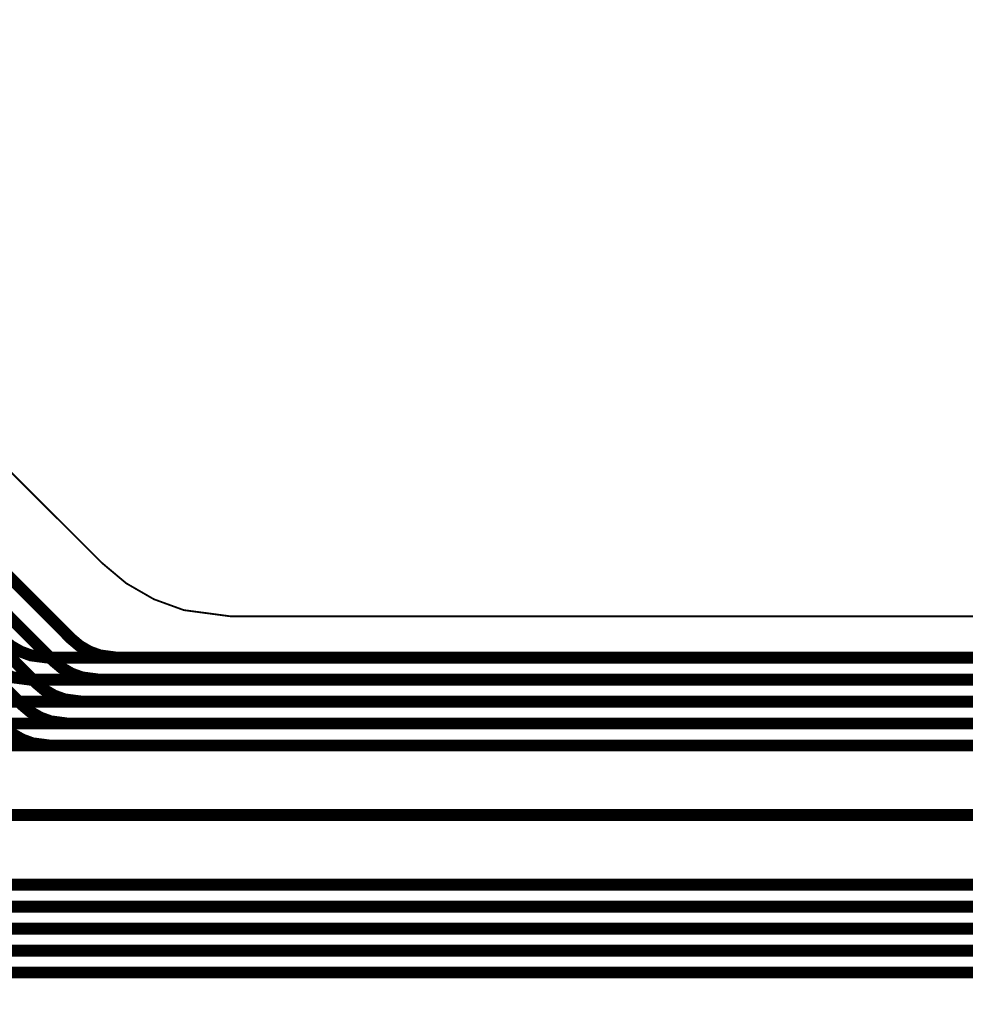
# Model space of a CAD drawing. Extents: x -3.1 to 13.6, y -1.2 to 6.5.
# Drawn here: x 1.6 to 2.1, y 0.5 to 1.1 of the extents above; entities that cross this region are included whole.
import ezdxf

# ---------------------------------------------------------------- set-up
doc = ezdxf.new("R2010")
doc.units = 0
doc.header["$MEASUREMENT"] = 0
for name, color, linetype in [('12_TRA-FS', 2, 'CONTINUOUS'), ('21_OUTLINE', 230, 'CONTINUOUS'), ('6_TRA-NS', 1, 'CONTINUOUS')]:
    doc.layers.add(name, color=color, linetype=linetype)

msp = doc.modelspace()

# ---------------------------------------------------------------- linework, layer by layer
at = {"layer": '12_TRA-FS'}
for points in [[(0.966, 1.0445, 0.0065, 0.0065, 0), (1.239, 1.0445, 0.0065, 0.0065, 0), (1.239, 1.0445, 0.0065, 0.0065, 0), (1.24806, 1.04331, 0.0065, 0.0065, 0), (1.25379, 1.04122, 0.0065, 0.0065, 0), (1.25907, 1.03817, 0.0065, 0.0065, 0), (1.2637, 1.0342, 0.0065, 0.0065, 0), (1.564, 0.7331, 0.0065, 0.0065, 0), (1.564, 0.7331, 0.0065, 0.0065, 0), (1.56868, 0.72916, 0.0065, 0.0065, 0), (1.57395, 0.72611, 0.0065, 0.0065, 0), (1.57968, 0.72401, 0.0065, 0.0065, 0), (1.5888, 0.7228, 0.0065, 0.0065, 0), (1.7305, 0.7228, 0.0065, 0.0065, 0), (2.2248, 0.7228, 0.0065, 0.0065, 0)], [(0.96562, 1.03197, 0.0065, 0.0065, 0), (0.9717, 1.0325, 0.0065, 0.0065, 0), (1.2291, 1.0325, 0.0065, 0.0065, 0), (1.2291, 1.0325, 0.0065, 0.0065, 0), (1.23816, 1.03131, 0.0065, 0.0065, 0), (1.24389, 1.02922, 0.0065, 0.0065, 0), (1.24917, 1.02617, 0.0065, 0.0065, 0), (1.2538, 1.0222, 0.0065, 0.0065, 0), (1.5542, 0.7211, 0.0065, 0.0065, 0), (1.5542, 0.7211, 0.0065, 0.0065, 0), (1.55888, 0.71716, 0.0065, 0.0065, 0), (1.56415, 0.7141, 0.0065, 0.0065, 0), (1.56988, 0.71201, 0.0065, 0.0065, 0), (1.579, 0.7108, 0.0065, 0.0065, 0), (1.7305, 0.7108, 0.0065, 0.0065, 0), (2.228, 0.7108, 0.0065, 0.0065, 0)], [(0.96543, 1.01839, 0.0065, 0.0065, 0), (0.97132, 1.01997, 0.0065, 0.0065, 0), (0.9774, 1.0205, 0.0065, 0.0065, 0), (1.2189, 1.0205, 0.0065, 0.0065, 0), (1.2189, 1.0205, 0.0065, 0.0065, 0), (1.22796, 1.01931, 0.0065, 0.0065, 0), (1.23369, 1.01722, 0.0065, 0.0065, 0), (1.23897, 1.01417, 0.0065, 0.0065, 0), (1.2436, 1.0102, 0.0065, 0.0065, 0), (1.5447, 0.7091, 0.0065, 0.0065, 0), (1.5447, 0.7091, 0.0065, 0.0065, 0), (1.54937, 0.70516, 0.0065, 0.0065, 0), (1.55465, 0.7021, 0.0065, 0.0065, 0), (1.56038, 0.70001, 0.0065, 0.0065, 0), (1.5695, 0.6988, 0.0065, 0.0065, 0), (1.7305, 0.6988, 0.0065, 0.0065, 0), (2.2313, 0.6988, 0.0065, 0.0065, 0)], [(0.96624, 1.00381, 0.0065, 0.0065, 0), (0.97177, 1.00636, 0.0065, 0.0065, 0), (0.97765, 1.00792, 0.0065, 0.0065, 0), (0.9837, 1.0085, 0.0065, 0.0065, 0), (1.2113, 1.0085, 0.0065, 0.0065, 0), (1.2113, 1.0085, 0.0065, 0.0065, 0), (1.22036, 1.00731, 0.0065, 0.0065, 0), (1.22609, 1.00522, 0.0065, 0.0065, 0), (1.23138, 1.00217, 0.0065, 0.0065, 0), (1.236, 0.9982, 0.0065, 0.0065, 0), (1.5371, 0.6971, 0.0065, 0.0065, 0), (1.5371, 0.6971, 0.0065, 0.0065, 0), (1.54177, 0.69316, 0.0065, 0.0065, 0), (1.54705, 0.6901, 0.0065, 0.0065, 0), (1.55278, 0.68801, 0.0065, 0.0065, 0), (1.5619, 0.6868, 0.0065, 0.0065, 0), (1.7305, 0.6868, 0.0065, 0.0065, 0), (2.2345, 0.6868, 0.0065, 0.0065, 0)], [(1.1692, 0.5615, 0.0065, 0.0065, 0), (1.2195, 0.5618, 0.0065, 0.0065, 0), (1.2195, 0.5618, 0.0065, 0.0065, 0), (1.22199, 0.56146, 0.0065, 0.0065, 0), (1.22363, 0.56086, 0.0065, 0.0065, 0), (1.22514, 0.55999, 0.0065, 0.0065, 0), (1.2265, 0.5589, 0.0065, 0.0065, 0), (1.2317, 0.5537, 0.0065, 0.0065, 0), (1.2317, 0.5537, 0.0065, 0.0065, 0), (1.23304, 0.55258, 0.0065, 0.0065, 0), (1.23456, 0.5517, 0.0065, 0.0065, 0), (1.2362, 0.5511, 0.0065, 0.0065, 0), (1.2387, 0.5508, 0.0065, 0.0065, 0), (1.7305, 0.5508, 0.0065, 0.0065, 0), (3.7594, 0.5508, 0.0065, 0.0065, 0), (3.7594, 0.5508, 0.0065, 0.0065, 0), (3.7941, 0.5539, 0.0065, 0.0065, 0), (6.3623, 1.0067, 0.0065, 0.0065, 0)], [(0.9663, 0.9862, 0.0065, 0.0065, 0), (0.97364, 0.99181, 0.0065, 0.0065, 0), (0.97917, 0.99436, 0.0065, 0.0065, 0), (0.98505, 0.99592, 0.0065, 0.0065, 0), (0.9911, 0.9965, 0.0065, 0.0065, 0), (1.2014, 0.9965, 0.0065, 0.0065, 0), (1.2014, 0.9965, 0.0065, 0.0065, 0), (1.21046, 0.99531, 0.0065, 0.0065, 0), (1.21619, 0.99322, 0.0065, 0.0065, 0), (1.22148, 0.99017, 0.0065, 0.0065, 0), (1.2261, 0.9862, 0.0065, 0.0065, 0), (1.5272, 0.6851, 0.0065, 0.0065, 0), (1.5272, 0.6851, 0.0065, 0.0065, 0), (1.53188, 0.68116, 0.0065, 0.0065, 0), (1.53715, 0.67811, 0.0065, 0.0065, 0), (1.54288, 0.67601, 0.0065, 0.0065, 0), (1.552, 0.6748, 0.0065, 0.0065, 0), (1.7305, 0.6748, 0.0065, 0.0065, 0), (2.2377, 0.6748, 0.0065, 0.0065, 0)], [(0.9704, 0.9369, 0.0065, 0.0065, 0), (0.9814, 0.948, 0.0065, 0.0065, 0), (0.9814, 0.948, 0.0065, 0.0065, 0), (0.9887, 0.95361, 0.0065, 0.0065, 0), (0.99423, 0.95619, 0.0065, 0.0065, 0), (1.00012, 0.95777, 0.0065, 0.0065, 0), (1.0062, 0.9583, 0.0065, 0.0065, 0), (1.1849, 0.9583, 0.0065, 0.0065, 0), (1.1849, 0.9583, 0.0065, 0.0065, 0), (1.19396, 0.95711, 0.0065, 0.0065, 0), (1.19969, 0.95502, 0.0065, 0.0065, 0), (1.20497, 0.95197, 0.0065, 0.0065, 0), (1.2096, 0.948, 0.0065, 0.0065, 0), (1.5104, 0.6471, 0.0065, 0.0065, 0), (1.5104, 0.6471, 0.0065, 0.0065, 0), (1.51507, 0.64316, 0.0065, 0.0065, 0), (1.52035, 0.64011, 0.0065, 0.0065, 0), (1.52608, 0.63801, 0.0065, 0.0065, 0), (1.5352, 0.6368, 0.0065, 0.0065, 0), (1.7305, 0.6368, 0.0065, 0.0065, 0), (2.2479, 0.6368, 0.0065, 0.0065, 0)], [(1.5056, 0.5988, 0.0065, 0.0065, 0), (1.7305, 0.5988, 0.0065, 0.0065, 0), (3.7552, 0.5988, 0.0065, 0.0065, 0)], [(1.4984, 0.5868, 0.0065, 0.0065, 0), (1.7305, 0.5868, 0.0065, 0.0065, 0), (3.7562, 0.5868, 0.0065, 0.0065, 0)], [(1.4903, 0.5748, 0.0065, 0.0065, 0), (1.7305, 0.5748, 0.0065, 0.0065, 0), (3.7573, 0.5748, 0.0065, 0.0065, 0)], [(1.2503, 0.5628, 0.0065, 0.0065, 0), (1.7305, 0.5628, 0.0065, 0.0065, 0), (3.7583, 0.5628, 0.0065, 0.0065, 0)]]:
    msp.add_lwpolyline(points, format="xyseb", dxfattribs=at)
at = {"layer": '21_OUTLINE'}
msp.add_lwpolyline([(0.1987, 1.0707, 0.001, 0.001, 0), (1.2394, 1.0707, 0.001, 0.001, 0), (1.2394, 1.0707, 0.001, 0.001, 0), (1.29116, 1.06388, 0.001, 0.001, 0), (1.32392, 1.05196, 0.001, 0.001, 0), (1.35411, 1.03453, 0.001, 0.001, 0), (1.3808, 1.0121, 0.001, 0.001, 0), (1.6183, 0.7746, 0.001, 0.001, 0), (1.6183, 0.7746, 0.001, 0.001, 0), (1.63165, 0.7634, 0.001, 0.001, 0), (1.64675, 0.75469, 0.001, 0.001, 0), (1.66312, 0.74873, 0.001, 0.001, 0), (1.689, 0.7453, 0.001, 0.001, 0), (1.7305, 0.7453, 0.001, 0.001, 0), (2.2014, 0.7453, 0.001, 0.001, 0)], format="xyseb", dxfattribs=at)
at = {"layer": '6_TRA-NS'}
for points in [[(2.2248, 0.7228, 0.0065, 0.0065, 0), (1.6264, 0.7228, 0.0065, 0.0065, 0), (1.6264, 0.7228, 0.0065, 0.0065, 0), (1.61728, 0.72401, 0.0065, 0.0065, 0), (1.61155, 0.72611, 0.0065, 0.0065, 0), (1.60627, 0.72916, 0.0065, 0.0065, 0), (1.6016, 0.7331, 0.0065, 0.0065, 0), (1.3014, 1.0342, 0.0065, 0.0065, 0), (1.3014, 1.0342, 0.0065, 0.0065, 0), (1.29672, 1.03814, 0.0065, 0.0065, 0), (1.29145, 1.0412, 0.0065, 0.0065, 0), (1.28572, 1.04329, 0.0065, 0.0065, 0), (1.2766, 1.0445, 0.0065, 0.0065, 0), (0.966, 1.0445, 0.0065, 0.0065, 0)], [(6.3595, 1.0428, 0.0065, 0.0065, 0), (3.7909, 0.5899, 0.0065, 0.0065, 0), (3.7909, 0.5899, 0.0065, 0.0065, 0), (3.7562, 0.5868, 0.0065, 0.0065, 0), (1.7305, 0.5868, 0.0065, 0.0065, 0), (1.4984, 0.5868, 0.0065, 0.0065, 0), (1.4984, 0.5868, 0.0065, 0.0065, 0), (1.48928, 0.58801, 0.0065, 0.0065, 0), (1.48355, 0.5901, 0.0065, 0.0065, 0), (1.47828, 0.59316, 0.0065, 0.0065, 0), (1.4736, 0.5971, 0.0065, 0.0065, 0), (1.24, 0.8308, 0.0065, 0.0065, 0), (1.24, 0.8308, 0.0065, 0.0065, 0), (1.23734, 0.83303, 0.0065, 0.0065, 0), (1.23433, 0.83477, 0.0065, 0.0065, 0), (1.23106, 0.83596, 0.0065, 0.0065, 0), (1.2258, 0.8367, 0.0065, 0.0065, 0), (1.1812, 0.8367, 0.0065, 0.0065, 0)], [(2.228, 0.7108, 0.0065, 0.0065, 0), (1.7305, 0.7108, 0.0065, 0.0065, 0), (1.6166, 0.7108, 0.0065, 0.0065, 0), (1.6166, 0.7108, 0.0065, 0.0065, 0), (1.60748, 0.71201, 0.0065, 0.0065, 0), (1.60175, 0.7141, 0.0065, 0.0065, 0), (1.59648, 0.71716, 0.0065, 0.0065, 0), (1.5918, 0.7211, 0.0065, 0.0065, 0), (1.2915, 1.0222, 0.0065, 0.0065, 0), (1.2915, 1.0222, 0.0065, 0.0065, 0), (1.28683, 1.02614, 0.0065, 0.0065, 0), (1.28155, 1.0292, 0.0065, 0.0065, 0), (1.27582, 1.03129, 0.0065, 0.0065, 0), (1.2667, 1.0325, 0.0065, 0.0065, 0), (0.9717, 1.0325, 0.0065, 0.0065, 0), (0.9717, 1.0325, 0.0065, 0.0065, 0), (0.96562, 1.03197, 0.0065, 0.0065, 0)], [(6.3604, 1.0308, 0.0065, 0.0065, 0), (3.792, 0.5779, 0.0065, 0.0065, 0), (3.792, 0.5779, 0.0065, 0.0065, 0), (3.7573, 0.5748, 0.0065, 0.0065, 0), (1.7305, 0.5748, 0.0065, 0.0065, 0), (1.4903, 0.5748, 0.0065, 0.0065, 0), (1.4903, 0.5748, 0.0065, 0.0065, 0), (1.48118, 0.57601, 0.0065, 0.0065, 0), (1.47545, 0.5781, 0.0065, 0.0065, 0), (1.47018, 0.58116, 0.0065, 0.0065, 0), (1.4655, 0.5851, 0.0065, 0.0065, 0), (1.2727, 0.7779, 0.0065, 0.0065, 0), (1.2727, 0.7779, 0.0065, 0.0065, 0), (1.2687, 0.78126, 0.0065, 0.0065, 0), (1.26417, 0.78387, 0.0065, 0.0065, 0), (1.25926, 0.78566, 0.0065, 0.0065, 0), (1.2515, 0.7867, 0.0065, 0.0065, 0), (1.1812, 0.7867, 0.0065, 0.0065, 0)], [(2.2313, 0.6988, 0.0065, 0.0065, 0), (1.7305, 0.6988, 0.0065, 0.0065, 0), (1.6071, 0.6988, 0.0065, 0.0065, 0), (1.6071, 0.6988, 0.0065, 0.0065, 0), (1.59798, 0.70001, 0.0065, 0.0065, 0), (1.59225, 0.7021, 0.0065, 0.0065, 0), (1.58698, 0.70516, 0.0065, 0.0065, 0), (1.5823, 0.7091, 0.0065, 0.0065, 0), (1.2813, 1.0102, 0.0065, 0.0065, 0), (1.2813, 1.0102, 0.0065, 0.0065, 0), (1.27662, 1.01414, 0.0065, 0.0065, 0), (1.27135, 1.0172, 0.0065, 0.0065, 0), (1.26562, 1.01929, 0.0065, 0.0065, 0), (1.2565, 1.0205, 0.0065, 0.0065, 0), (0.9775, 1.0205, 0.0065, 0.0065, 0), (0.9775, 1.0205, 0.0065, 0.0065, 0), (0.97142, 1.01997, 0.0065, 0.0065, 0), (0.96553, 1.01839, 0.0065, 0.0065, 0), (0.96, 1.01581, 0.0065, 0.0065, 0), (0.9526, 1.0101, 0.0065, 0.0065, 0), (0.7317, 0.7867, 0.0065, 0.0065, 0), (0.7123, 0.7868, 0.0065, 0.0065, 0)], [(6.3613, 1.0187, 0.0065, 0.0065, 0), (3.793, 0.5659, 0.0065, 0.0065, 0), (3.793, 0.5659, 0.0065, 0.0065, 0), (3.7583, 0.5628, 0.0065, 0.0065, 0), (1.7305, 0.5628, 0.0065, 0.0065, 0), (1.2329, 0.5628, 0.0065, 0.0065, 0), (1.2329, 0.5628, 0.0065, 0.0065, 0), (1.22766, 0.5635, 0.0065, 0.0065, 0), (1.22438, 0.5647, 0.0065, 0.0065, 0), (1.22137, 0.56646, 0.0065, 0.0065, 0), (1.2187, 0.5687, 0.0065, 0.0065, 0), (1.2007, 0.5867, 0.0065, 0.0065, 0), (1.1814, 0.5867, 0.0065, 0.0065, 0)], [(2.2345, 0.6868, 0.0065, 0.0065, 0), (1.7305, 0.6868, 0.0065, 0.0065, 0), (1.5995, 0.6868, 0.0065, 0.0065, 0), (1.5995, 0.6868, 0.0065, 0.0065, 0), (1.59038, 0.68801, 0.0065, 0.0065, 0), (1.58465, 0.6901, 0.0065, 0.0065, 0), (1.57937, 0.69316, 0.0065, 0.0065, 0), (1.5747, 0.6971, 0.0065, 0.0065, 0), (1.2737, 0.9982, 0.0065, 0.0065, 0), (1.2737, 0.9982, 0.0065, 0.0065, 0), (1.26903, 1.00213, 0.0065, 0.0065, 0), (1.26375, 1.0052, 0.0065, 0.0065, 0), (1.25802, 1.00729, 0.0065, 0.0065, 0), (1.2489, 1.0085, 0.0065, 0.0065, 0), (0.9838, 1.0085, 0.0065, 0.0065, 0), (0.9838, 1.0085, 0.0065, 0.0065, 0), (0.97772, 1.00797, 0.0065, 0.0065, 0), (0.97183, 1.00639, 0.0065, 0.0065, 0), (0.9663, 1.00381, 0.0065, 0.0065, 0)], [(6.3623, 1.0067, 0.0065, 0.0065, 0), (3.7941, 0.5539, 0.0065, 0.0065, 0), (3.7941, 0.5539, 0.0065, 0.0065, 0), (3.7594, 0.5508, 0.0065, 0.0065, 0), (1.7305, 0.5508, 0.0065, 0.0065, 0), (1.2608, 0.5508, 0.0065, 0.0065, 0), (1.2608, 0.5508, 0.0065, 0.0065, 0), (1.25733, 0.5505, 0.0065, 0.0065, 0), (1.25396, 0.54959, 0.0065, 0.0065, 0), (1.2508, 0.54812, 0.0065, 0.0065, 0), (1.2465, 0.5449, 0.0065, 0.0065, 0), (1.2414, 0.5397, 0.0065, 0.0065, 0), (1.2414, 0.5397, 0.0065, 0.0065, 0), (1.23928, 0.53807, 0.0065, 0.0065, 0), (1.23771, 0.53733, 0.0065, 0.0065, 0), (1.23603, 0.53688, 0.0065, 0.0065, 0), (1.2343, 0.5367, 0.0065, 0.0065, 0), (1.1812, 0.5367, 0.0065, 0.0065, 0)], [(2.2377, 0.6748, 0.0065, 0.0065, 0), (1.7305, 0.6748, 0.0065, 0.0065, 0), (1.5896, 0.6748, 0.0065, 0.0065, 0), (1.5896, 0.6748, 0.0065, 0.0065, 0), (1.58048, 0.67601, 0.0065, 0.0065, 0), (1.57475, 0.67811, 0.0065, 0.0065, 0), (1.56947, 0.68116, 0.0065, 0.0065, 0), (1.5648, 0.6851, 0.0065, 0.0065, 0), (1.2638, 0.9862, 0.0065, 0.0065, 0), (1.2638, 0.9862, 0.0065, 0.0065, 0), (1.25913, 0.99013, 0.0065, 0.0065, 0), (1.25385, 0.9932, 0.0065, 0.0065, 0), (1.24812, 0.99529, 0.0065, 0.0065, 0), (1.239, 0.9965, 0.0065, 0.0065, 0), (0.991, 0.9965, 0.0065, 0.0065, 0), (0.991, 0.9965, 0.0065, 0.0065, 0), (0.98492, 0.99597, 0.0065, 0.0065, 0), (0.97903, 0.99439, 0.0065, 0.0065, 0), (0.9735, 0.99181, 0.0065, 0.0065, 0), (0.9663, 0.9863, 0.0065, 0.0065, 0)], [(2.2479, 0.6368, 0.0065, 0.0065, 0), (1.7305, 0.6368, 0.0065, 0.0065, 0), (1.5514, 0.6368, 0.0065, 0.0065, 0), (1.5514, 0.6368, 0.0065, 0.0065, 0), (1.54228, 0.63801, 0.0065, 0.0065, 0), (1.53655, 0.64011, 0.0065, 0.0065, 0), (1.53127, 0.64316, 0.0065, 0.0065, 0), (1.5266, 0.6471, 0.0065, 0.0065, 0), (1.2258, 0.948, 0.0065, 0.0065, 0), (1.2258, 0.948, 0.0065, 0.0065, 0), (1.22113, 0.95194, 0.0065, 0.0065, 0), (1.21585, 0.955, 0.0065, 0.0065, 0), (1.21012, 0.95709, 0.0065, 0.0065, 0), (1.201, 0.9583, 0.0065, 0.0065, 0), (1.0062, 0.9583, 0.0065, 0.0065, 0), (1.0062, 0.9583, 0.0065, 0.0065, 0), (1.00012, 0.95777, 0.0065, 0.0065, 0), (0.99423, 0.95619, 0.0065, 0.0065, 0), (0.9887, 0.95361, 0.0065, 0.0065, 0), (0.9814, 0.948, 0.0065, 0.0065, 0), (0.9705, 0.9371, 0.0065, 0.0065, 0)], [(3.7552, 0.5988, 0.0065, 0.0065, 0), (1.7305, 0.5988, 0.0065, 0.0065, 0), (1.5056, 0.5988, 0.0065, 0.0065, 0)]]:
    msp.add_lwpolyline(points, format="xyseb", dxfattribs=at)

doc.saveas('drawing.dxf')
